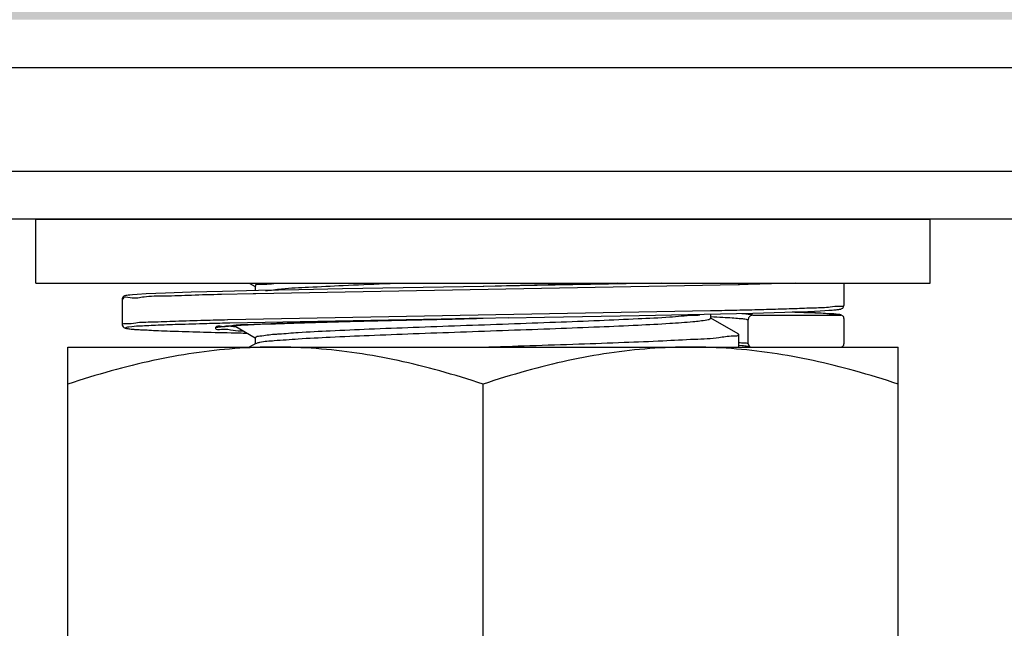
# Model space of a CAD drawing. Units: millimetres. Extents: x 464140 to 1167266, y -227914 to 289850.
# Drawn here: x 929046 to 929159, y 209142 to 209212 of the extents above; entities that cross this region are included whole.
import ezdxf

# ---------------------------------------------------------------- set-up
doc = ezdxf.new("R2010")
doc.units = ezdxf.units.MM
doc.header["$LTSCALE"] = 1000
doc.header["$MEASUREMENT"] = 0
for name, color, linetype in [('02___PRT_ALL_AXES', 7, 'Continuous'), ('11122', 7, 'Continuous'), ('E-通用-图例', 4, 'Continuous')]:
    doc.layers.add(name, color=color, linetype=linetype)

# ---------------------------------------------------------------- blocks, each defined once
blk = doc.blocks.new('A$C1CBA1F98')
at = {"layer": '11122'}
h = blk.add_hatch(dxfattribs=at)
h.set_pattern_fill('AR-CONC', color=256, scale=49.05599999999999, style=0)
h.set_pattern_definition([(49.99999999999996, (-478009.4355787188, 621319.5918769464), (351.8591551766256, -30.78368733706181), [36.79199999999996, -404.7119999999996]), (355, (-478009.4355787188, 621319.5918769464), (-68.06585421719328, 368.9953731078773), [29.43360000000001, -323.7696000000001]), (100.4513999999998, (-477980.1139833778, 621317.0265719071), (283.7935622936304, 338.211461753421), [31.26838760639991, -343.9522744627187]), (46.18419999999996, (-478009.4355787188, 621417.7038769498), (523.545768813796, -81.19700766924298), [55.18799999999945, -607.0679999999912]), (96.6356, (-477965.8067691028, 621410.9374322519), (458.5081368339718, 477.8632627489201), [46.90258288127993, -515.9283292799993]), (351.1842, (-478009.4355787188, 621417.7038769498), (458.5077638047522, 477.8636208699266), [44.15040000000002, -485.6544000000002]), (20.99999999999998, (-477960.3795787245, 621393.1758769527), (292.8187234872325, -197.5087230047884), [36.79199999999992, -404.7119999999988]), (326.0000000000001, (-477960.3795787245, 621393.1758769527), (119.3607692274511, 355.7296060981837), [29.43359999999998, -323.7695999999997]), (71.4514, (-477935.9780289084, 621376.7168010995), (412.1796126769357, 158.220560466034), [31.26838760639997, -343.9522744627197]), (37.49999999999997, (-478009.4355787188, 621319.5918769464), (5.965138624450111, 163.3044089354879), [0, -319.84512, 0, -328.6751999999999, 0, -324.9959999999999]), (7.499999999999991, (-478009.4355787188, 621319.5918769464), (129.0513922876204, 193.4826093810104), [0, -187.3939199999992, 0, -312.4867199999986, 0, -123.8663999999996]), (327.5, (-478118.8304587305, 621319.5918769464), (261.871934288737, -11.06451787801734), [0, -122.64, 0, -382.6367999999999, 0, -507.7296]), (317.5, (-478167.8864587247, 621319.5918769464), (286.0878072326009, 49.10750013294167), [0, -159.4319999999998, 0, -254.1100799999998, 0, -360.5615999999997])])
edge = h.paths.add_edge_path()
edge.add_line((684.4710003435612, -6091.512649737284), (307.4389752745628, -6009.726041577742))
edge.add_line((307.4389752745628, -6009.726041577742), (489.0690662711859, -5939.449205778525))
edge.add_line((489.0690662711859, -6143.811143986866), (684.4710003435612, -6091.512649737284))
edge.add_line((489.0690662711859, -6143.811143986866), (489.0690662711859, -6408.655712522552))
edge.add_line((489.0690662711859, -5703.110783748314), (489.0690662711859, -5939.449205778525))
edge.add_line((489.0690662711859, -5703.110783748314), (10948.70366814733, -5703.110783748314))
edge.add_line((489.0690662711859, -6408.655712522552), (10948.70366814733, -6408.655712522552))
edge.add_line((4508.11859293282, -6118.288873605416), (4468.284175619483, -6118.288873605416))
edge.add_line((4415.571426391602, -6069.149870090172), (4513.849433407187, -6069.149870090172))
edge.add_line((4461.136684194207, -6118.288873605416), (4421.30226688087, -6118.288873605416))
edge.add_line((4461.136684194207, -6149.55914855747), (4468.284175604582, -6149.55914855747))
edge.add_line((4421.30226688087, -6193.578356899307), (4421.155404061079, -6193.578356899307))
edge.add_line((4468.284175604582, -6185.296605654046), (4461.136684194207, -6185.296605654046))
edge.add_line((4508.26545573771, -6193.578356899307), (4508.11859293282, -6193.578356899307))
edge.add_line((4415.571426391602, -6069.149870090172), (4423.761260300875, -6118.288873605416))
edge.add_line((4513.849433407187, -6069.149870090172), (4505.659599497914, -6118.288873605416))
edge.add_line((4508.26545573771, -6185.296605654046), (4508.26545573771, -6408.655712507651))
edge.add_line((4508.11859293282, -6118.288873605416), (4508.11859293282, -6185.296605654046))
edge.add_line((4468.284175604582, -6118.288873605416), (4468.284175604582, -6185.296605654046))
edge.add_line((4461.136684194207, -6118.288873605416), (4461.136684194207, -6185.296605654046))
edge.add_line((4421.30226688087, -6118.288873605416), (4421.30226688087, -6185.296605654046))
edge.add_line((4421.155404061079, -6185.296605654046), (4421.155404061079, -6408.655712507651))
edge.add_line((3941.377904817462, -6068.865072809145), (3933.181200802326, -6118.045296974466))
edge.add_line((3941.377904817462, -6068.865072809145), (3843.017456486821, -6068.865072809145))
edge.add_line((3895.774424225092, -6118.045296974466), (3935.642256975174, -6118.045296974466))
edge.add_line((3848.753104314208, -6118.045296974466), (3888.62093706429, -6118.045296974466))
edge.add_line((3895.774424225092, -6149.341803275034), (3888.620937079191, -6149.341803275034))
edge.add_line((3935.642256960273, -6185.109239019439), (3935.789242967963, -6185.109239019439))
edge.add_line((3888.62093706429, -6185.109239019439), (3895.774424210191, -6185.109239019439))
edge.add_line((3848.606118306518, -6185.109239019439), (3848.753104314208, -6185.109239019439))
edge.add_line((3843.01745647192, -6068.865072809145), (3851.214160531759, -6118.045296974466))
edge.add_line((3848.606118306518, -6185.109239019439), (3848.606118306518, -6408.655712507651))
edge.add_line((3848.753104314208, -6118.045296974466), (3848.753104314208, -6185.109239019439))
edge.add_line((3888.62093706429, -6118.045296974466), (3888.62093706429, -6185.109239019439))
edge.add_line((3895.774424225092, -6118.045296974466), (3895.774424225092, -6185.109239019439))
edge.add_line((3935.642256960273, -6118.045296974466), (3935.642256960273, -6185.109239019439))
edge.add_line((3935.789242982864, -6185.109239019439), (3935.789242982864, -6408.655712507651))
edge.add_line((3372.331679239869, -6068.865072809145), (3380.528383255005, -6118.045296974466))
edge.add_line((3372.331679239869, -6068.865072809145), (3470.69212757051, -6068.865072809145))
edge.add_line((3417.935159832239, -6118.045296974466), (3378.067327082157, -6118.045296974466))
edge.add_line((3464.956479728222, -6118.045296974466), (3425.08864697814, -6118.045296974466))
edge.add_line((3417.935159832239, -6149.341803275034), (3425.08864697814, -6149.341803275034))
edge.add_line((3378.067327082157, -6185.109239019439), (3377.920341074467, -6185.109239019439))
edge.add_line((3425.08864697814, -6185.109239019439), (3417.935159832239, -6185.109239019439))
edge.add_line((3465.103465721011, -6185.109239019439), (3464.956479728222, -6185.109239019439))
edge.add_line((3470.69212757051, -6068.865072809145), (3462.495423510671, -6118.045296974466))
edge.add_line((3465.103465721011, -6185.109239019439), (3465.103465721011, -6408.655712507651))
edge.add_line((3464.956479728222, -6118.045296974466), (3464.956479728222, -6185.109239019439))
edge.add_line((3425.08864697814, -6118.045296974466), (3425.08864697814, -6185.109239019439))
edge.add_line((3417.935159832239, -6118.045296974466), (3417.935159832239, -6185.109239019439))
edge.add_line((3378.067327082157, -6118.045296974466), (3378.067327082157, -6185.109239019439))
edge.add_line((3377.920341074467, -6185.109239019439), (3377.920341074467, -6408.655712507651))
edge.add_line((6981.564404517412, -6118.288873605416), (7021.39882183075, -6118.288873605416))
edge.add_line((7074.11157104373, -6069.149870090172), (6975.833564028144, -6069.149870090172))
edge.add_line((7028.546313256025, -6118.288873605416), (7068.380730569363, -6118.288873605416))
edge.add_line((7028.546313256025, -6149.55914855747), (7021.398821845651, -6149.55914855747))
edge.add_line((7068.380730569363, -6193.578356899307), (7068.527593374252, -6193.578356899307))
edge.add_line((7021.39882183075, -6185.296605654046), (7028.546313241124, -6185.296605654046))
edge.add_line((6981.417541697621, -6193.578356899307), (6981.564404502511, -6193.578356899307))
edge.add_line((7074.11157104373, -6069.149870090172), (7065.921737134457, -6118.288873605416))
edge.add_line((6975.833564043045, -6069.149870090172), (6984.023397952318, -6118.288873605416))
edge.add_line((6981.417541697621, -6185.296605654046), (6981.417541697621, -6408.655712507651))
edge.add_line((6981.564404517412, -6118.288873605416), (6981.564404517412, -6185.296605654046))
edge.add_line((7021.39882183075, -6118.288873605416), (7021.39882183075, -6185.296605654046))
edge.add_line((7028.546313256025, -6118.288873605416), (7028.546313256025, -6185.296605654046))
edge.add_line((7068.380730569363, -6118.288873605416), (7068.380730569363, -6185.296605654046))
edge.add_line((7068.527593374252, -6185.296605654046), (7068.527593374252, -6408.655712507651))
edge.add_line((8117.654061585665, -6068.865072809145), (8109.457357570529, -6118.045296974466))
edge.add_line((8117.654061585665, -6068.865072809145), (8019.293613255024, -6068.865072809145))
edge.add_line((8072.050580993295, -6118.045296974466), (8111.918413743377, -6118.045296974466))
edge.add_line((8025.029261097312, -6118.045296974466), (8064.897093847394, -6118.045296974466))
edge.add_line((8072.050580993295, -6149.341803275034), (8064.897093847394, -6149.341803275034))
edge.add_line((8111.918413743377, -6185.109239019439), (8112.065399751067, -6185.109239019439))
edge.add_line((8064.897093847394, -6185.109239019439), (8072.050580993295, -6185.109239019439))
edge.add_line((8024.882275089622, -6185.109239019439), (8025.029261097312, -6185.109239019439))
edge.add_line((8019.293613255024, -6068.865072809145), (8027.490317314863, -6118.045296974466))
edge.add_line((8024.882275089622, -6185.109239019439), (8024.882275089622, -6408.655712507651))
edge.add_line((8025.029261097312, -6118.045296974466), (8025.029261097312, -6185.109239019439))
edge.add_line((8064.897093847394, -6118.045296974466), (8064.897093847394, -6185.109239019439))
edge.add_line((8072.050580993295, -6118.045296974466), (8072.050580993295, -6185.109239019439))
edge.add_line((8111.918413743377, -6118.045296974466), (8111.918413743377, -6185.109239019439))
edge.add_line((8112.065399751067, -6185.109239019439), (8112.065399751067, -6408.655712507651))
edge.add_line((7548.607836008072, -6068.865072809145), (7556.804540023208, -6118.045296974466))
edge.add_line((7548.607836008072, -6068.865072809145), (7646.968284338713, -6068.865072809145))
edge.add_line((7594.211316600442, -6118.045296974466), (7554.34348385036, -6118.045296974466))
edge.add_line((7641.232636496425, -6118.045296974466), (7601.364803746343, -6118.045296974466))
edge.add_line((7594.211316600442, -6149.341803275034), (7601.364803746343, -6149.341803275034))
edge.add_line((7554.34348385036, -6185.109239019439), (7554.196497842669, -6185.109239019439))
edge.add_line((7601.364803746343, -6185.109239019439), (7594.211316600442, -6185.109239019439))
edge.add_line((7641.379622504115, -6185.109239019439), (7641.232636496425, -6185.109239019439))
edge.add_line((7646.968284338713, -6068.865072809145), (7638.771580278873, -6118.045296974466))
edge.add_line((7641.379622504115, -6185.109239019439), (7641.379622504115, -6408.655712507651))
edge.add_line((7641.232636496425, -6118.045296974466), (7641.232636496425, -6185.109239019439))
edge.add_line((7601.364803746343, -6118.045296974466), (7601.364803746343, -6185.109239019439))
edge.add_line((7594.211316600442, -6118.045296974466), (7594.211316600442, -6185.109239019439))
edge.add_line((7554.34348385036, -6118.045296974466), (7554.34348385036, -6185.109239019439))
edge.add_line((7554.196497842669, -6185.109239019439), (7554.196497842669, -6408.655712507651))
edge.add_line((11144.1056022197, -6101.655810303972), (10767.0735771507, -6019.869202144429))
edge.add_line((10767.0735771507, -6019.869202144429), (10948.70366814733, -5949.592366345212))
edge.add_line((10948.70366814733, -6153.954304553554), (11144.1056022197, -6101.655810303972))
edge.add_line((10948.70366814733, -6153.954304553554), (10948.70366814733, -6418.798873089239))
edge.add_line((10948.70366814733, -5713.253944315002), (10948.70366814733, -5949.592366345212))
edge.add_line((10341.59413985908, -6069.38284387438), (10439.80470709503, -6069.38284387438))
edge.add_line((10387.12813013792, -6118.488127492354), (10347.321047768, -6118.488127492354))
edge.add_line((10434.07779921591, -6118.488127492354), (10394.27071684599, -6118.488127492354))
edge.add_line((10387.12813013792, -6149.736944340155), (10394.27071684599, -6149.736944340155))
edge.add_line((10341.59413985908, -6069.38284387438), (10349.77835381031, -6118.488127492354))
edge.add_line((10434.07779921591, -6118.488127492354), (10434.07779921591, -6185.449877880499))
edge.add_line((10394.27071684599, -6118.488127492354), (10394.27071684599, -6185.449877880499))
edge.add_line((10387.12813013792, -6118.488127492354), (10387.12813013792, -6185.449877880499))
edge.add_line((10347.321047768, -6118.488127492354), (10347.321047768, -6185.449877880499))
edge.add_line((10439.80470710993, -6069.38284387438), (10431.6204931736, -6118.488127492354))
edge.add_line((10347.321047768, -6185.4498778954), (10347.17428572476, -6185.4498778954))
edge.add_line((10394.27071684599, -6185.4498778954), (10387.12813013792, -6185.4498778954))
edge.add_line((10434.22456124425, -6185.4498778954), (10434.07779920101, -6185.4498778954))
edge.add_line((10434.22456124425, -6185.4498778954), (10434.22456124425, -6408.655712522552))
edge.add_line((10347.17428573966, -6185.4498778954), (10347.17428573966, -6408.655712522552))
at = {"color": 0, "linetype": 'Continuous'}
for p, q in [((3336.273832023144, -6414.149982251212), (3977.271969735622, -6414.149982251212)), ((3977.271969735622, -6426.054233379647), (3336.273832023144, -6426.054233379647)), ((3971.77769997716, -6431.548503123209), (3341.768101781607, -6431.548503123209)), ((3394.698196306825, -6438.874181486652), (3395.368824094534, -6439.262086696908)), ((3395.381301745772, -6439.240514777586), (3395.381301745772, -6439.723982550189)), ((3450.775560617447, -6439.05752126126), (3395.434605658054, -6440.08360549061)), ((3421.591747760773, -6439.239103861139), (3405.402664512396, -6439.522755436585)), ((3421.591737806797, -6439.238662652657), (3421.511903449893, -6439.240467004463)), ((3425.132354110479, -6439.158446989939), (3421.591737806797, -6439.238660685704)), ((3424.195768773556, -6439.179729051873), (3421.591737806797, -6439.238662652657)), ((3442.010824590921, -6438.874443627879), (3421.591747805476, -6439.23910387604)), ((3436.984186142683, -6438.874254919574), (3424.195768773556, -6439.179729051873)), ((3432.214066281915, -6438.993458174155), (3425.132354110479, -6439.158446989939)), ((3436.983298555017, -6438.874181486652), (3432.214066281915, -6438.993458174155)), ((3450.818792715669, -6439.05647065489), (3450.775560617447, -6439.05752126126)), ((3450.92151363194, -6439.053964607403), (3450.818792715669, -6439.05647065489)), ((3451.913479939103, -6439.029150269911), (3450.92151363194, -6439.053964607403)), ((3457.310027688742, -6438.872252933666), (3451.913479939103, -6439.029150269911)), ((3462.90198610723, -6438.874181486652), (3462.90198610723, -6441.438115648911)), ((3380.121820703149, -6440.705654330537), (3380.121820703149, -6443.635819144532)), ((3395.128297954798, -6440.090483926222), (3391.495131209493, -6440.174070544526)), ((3395.383868992329, -6440.084738440797), (3395.128297954798, -6440.090483926222)), ((3447.589020237327, -6442.060110472128), (3392.247828572989, -6443.086048237965)), ((3420.754423946142, -6442.916222088024), (3392.484514653683, -6443.452917762086)), ((3411.010757833719, -6443.14697220175), (3417.968195721507, -6442.984056182191)), ((3417.968195721507, -6442.984056182191), (3420.754502430558, -6442.920526914284)), ((3421.51190340519, -6442.90330458431), (3420.754423946142, -6442.916222088024)), ((3421.51190340519, -6442.90330458431), (3420.754497334361, -6442.920527018592)), ((3424.39646731317, -6442.854075722382), (3421.51190340519, -6442.90330458431)), ((3424.39646731317, -6442.854075722382), (3428.563015848398, -6442.782468356178)), ((3428.563015848398, -6442.782468356178), (3439.424873709679, -6442.587211377904)), ((3439.424873709679, -6442.587211377904), (3452.456954345107, -6442.305474050328)), ((3447.640055865049, -6442.058997459695), (3447.589020237327, -6442.060110472128)), ((3447.896156296134, -6442.053392119691), (3447.640055865049, -6442.058997459695)), ((3447.642505019903, -6442.903353951857), (3447.642505019903, -6442.420259736464)), ((3450.770183458924, -6444.683401294038), (3447.654982700944, -6442.881781913326)), ((3452.456954345107, -6442.305474050328), (3454.891671314836, -6442.238531209514)), ((3452.462891966105, -6442.537020660922), (3462.535701707006, -6442.537020660922)), ((3454.891671314836, -6442.238531209514), (3457.332358121872, -6442.16079434006)), ((3457.332358121872, -6442.16079434006), (3458.749722614884, -6442.107604078934)), ((3458.749722614884, -6442.107604078934), (3459.524167239666, -6442.074488379047)), ((3459.524167239666, -6442.074488379047), (3460.1793743819, -6442.0431235656)), ((3460.1793743819, -6442.0431235656), (3460.729885831475, -6442.013346128151)), ((3460.729885831475, -6442.013346128151), (3461.1891515553, -6441.984947212026)), ((3462.90198610723, -6442.90335784106), (3462.901826918125, -6442.895462669418)), ((3462.90198610723, -6442.90335784106), (3462.90198610723, -6445.833522669956)), ((3392.247828572989, -6443.086048237965), (3392.204687729478, -6443.087069503948)), ((3392.257043689489, -6443.45837540178), (3392.213914826512, -6443.459415830657)), ((3392.484514653683, -6443.452917762086), (3392.257043689489, -6443.45837540178)), ((3392.885773524642, -6443.739602215574), (3392.295908033848, -6443.835814051316)), ((3392.538730174303, -6443.762791879461), (3393.105804741383, -6443.7268251106)), ((3392.968882024288, -6443.727709062383), (3392.885773524642, -6443.739602215574)), ((3392.969845101237, -6443.735170371816), (3395.368824094534, -6445.122629381702)), ((3393.105804741383, -6443.7268251106), (3393.777560576797, -6443.68931766598)), ((3393.777560576797, -6443.68931766598), (3394.561235204339, -6443.650298945591)), ((3394.561235204339, -6443.650298945591), (3395.969061329961, -6443.58867604284)), ((3395.969061329961, -6443.58867604284), (3397.698017314076, -6443.52262704818)), ((3397.698017314076, -6443.52262704818), (3399.79494908452, -6443.451565198586)), ((3399.79494908452, -6443.451565198586), (3402.287238180637, -6443.375501163289)), ((3402.287238180637, -6443.375501163289), (3406.260822668672, -6443.266136519596)), ((3406.260822668672, -6443.266136519596), (3411.010757833719, -6443.14697220175)), ((3451.913468569517, -6445.833481229827), (3451.913468569517, -6443.086586855337)), ((3383.16463753581, -6444.256614752099), (3383.955453708768, -6444.292113833115)), ((3383.955453708768, -6444.292113833115), (3384.881305798888, -6444.329073078916)), ((3384.881305798888, -6444.329073078916), (3386.562715739012, -6444.387851960942)), ((3386.562715739012, -6444.387851960942), (3389.457283169031, -6444.473697490976)), ((3389.457283169031, -6444.473697490976), (3394.460581734776, -6444.597299240515)), ((3395.381301745772, -6445.101057447479), (3395.381301745772, -6445.776031725094)), ((3450.814616814256, -6444.734773538992), (3450.770183458924, -6444.683401294038)), ((3395.431099951267, -6445.776031725094), (3394.69836461544, -6446.199859835193)), ((3395.440329089761, -6445.792922727749), (3395.557628840208, -6445.743462450788)), ((3450.814616814256, -6445.984055794761), (3451.215519875288, -6446.016647659228)), ((3451.913468569517, -6445.833481229827), (3451.913703545928, -6445.843744613216)), ((3451.913615450263, -6445.843747146413), (3452.020299270749, -6446.092102296636)), ((3452.020299270749, -6446.092102296636), (3452.069703012705, -6446.13361870496)), ((3452.069703012705, -6446.13361870496), (3452.279751360416, -6446.199859835193))]:
    blk.add_line(p, q, dxfattribs=at)
for points in [[(3405.402664512396, -6439.522755436585), (3400.389212757349, -6439.618817709372), (3395.762077510357, -6439.715124703929)], [(3395.762077510357, -6439.715124703929), (3391.620192453265, -6439.811475686714), (3388.043841421604, -6439.907833822057), (3385.094463586807, -6440.004427768275), (3382.880361914635, -6440.098823480294), (3381.835069656372, -6440.158797524855), (3381.309115111828, -6440.197863169), (3380.995552197099, -6440.227147839949), (3380.791248634458, -6440.250939361737), (3380.649964049459, -6440.271534450338), (3380.546670809388, -6440.29066560416), (3380.465029537678, -6440.31043656914), (3380.391121253371, -6440.335044123218), (3380.30784073472, -6440.376858912394), (3380.20037420094, -6440.474421642706), (3380.122551545501, -6440.682834289953), (3380.12186293304, -6440.705755092189)], [(3461.1891515553, -6441.984947212026), (3461.388287991285, -6441.971194721744), (3461.568851873279, -6441.957702465341), (3461.731983885169, -6441.944444410488), (3461.878769814968, -6441.931389696882), (3462.010261207819, -6441.918498836443), (3462.127496957779, -6441.905718199894), (3462.231538802385, -6441.892968617365), (3462.323585659266, -6441.880116634056), (3462.40498252213, -6441.866940893218), (3462.47705745697, -6441.853104375288), (3462.542150720954, -6441.837822608635), (3462.604535982013, -6441.819101132438), (3462.672481760383, -6441.791129089877), (3462.761549368501, -6441.733830608413), (3462.87212741375, -6441.585474230335), (3462.901819810271, -6441.448989696786)], [(3462.289716497064, -6442.456418745205), (3461.742916315794, -6442.397960863993), (3460.794647440314, -6442.331901840851), (3459.087521731853, -6442.247874818728), (3457.011202096939, -6442.171756364391)], [(3380.121823266149, -6443.635575525448), (3380.12580986321, -6443.690609835074), (3380.220195993781, -6443.891042299554), (3380.321932196617, -6443.973147965953), (3380.396538108587, -6444.00854196398), (3380.461000263691, -6444.029887206838), (3380.526162862778, -6444.046336106941), (3380.597477942705, -6444.060809679315), (3380.678227394819, -6444.074461661265), (3380.77120256424, -6444.087882690117), (3380.878789335489, -6444.101379357264), (3381.003315329552, -6444.115139193818), (3381.147100001574, -6444.129283003494), (3381.311908468604, -6444.143842048928), (3381.499160066247, -6444.158810503766), (3381.710116192698, -6444.174173034713), (3381.94599570334, -6444.189915843293), (3382.208140745759, -6444.206036038682), (3382.497831732035, -6444.222529835984), (3383.16463753581, -6444.256614752099)], [(3390.93221886456, -6443.935083739445), (3390.934683844447, -6443.934498883769), (3390.962821006775, -6443.926815681145), (3391.011720746756, -6443.915983758852), (3391.079435482621, -6443.903457798049), (3391.16496643424, -6443.889921359703), (3391.268081337214, -6443.875692628309), (3391.389231413603, -6443.86090124397), (3391.529029756784, -6443.845623396322), (3391.688271760941, -6443.829898200915), (3391.867862194777, -6443.813744895146), (3392.068794891238, -6443.797171764061), (3392.292099490762, -6443.780183993265), (3392.538730174303, -6443.762791879461)], [(3451.215519875288, -6446.016647659228), (3451.384725794196, -6446.032299660132), (3451.535919845104, -6446.047659270451), (3451.669564113021, -6446.062702439711), (3451.785966128111, -6446.077379070208), (3451.885261893272, -6446.091596461818), (3451.967143669724, -6446.105146132395), (3452.030495449901, -6446.117533572004)]]:
    blk.add_lwpolyline(points, dxfattribs=at)
for points, start_tangent, end_tangent in [([(3395.44173797965, -6439.197477839873), (3395.432127714157, -6439.182329736635), (3396.358292892575, -6438.984652601168), (3397.508066028357, -6438.902062170193)], (-0.5800612279568836, 0.8145728769245587), (0.9935957059848286, 0.1129936858789432)), ([(3396.550819993019, -6439.709535144255), (3398.410024240613, -6439.519543312475), (3401.495511472225, -6439.32186620681), (3405.476686164737, -6439.124189086244), (3410.175399914384, -6438.92651199548), (3411.553532540798, -6438.873241998241)], (0.998971677015544, 0.04533859857507379), (0.9992622516856856, 0.03840510846298309)), ([(3391.495131209493, -6440.174070544526), (3388.0526432693, -6440.26536596565), (3384.986987382174, -6440.363057143972), (3382.62964437902, -6440.460887707755), (3381.031664535403, -6440.558704726383), (3380.223915860057, -6440.656509466455), (3380.218900620937, -6440.70707019417)], (-0.9997525743572682, -0.0222438770454921), (-0.0145831764450367, -0.9998936598282704)), ([(3395.412986844778, -6440.084087915704), (3395.383868992329, -6440.084738440797)], (-0.9997508745124077, -0.022320145870406), (-0.9997501930032253, -0.02235065077383031)), ([(3395.434605658054, -6440.08360549061), (3395.412986844778, -6440.084087915704)], (-0.9997513720029143, -0.02229785142767219), (-0.9997508749759924, -0.0223201251057809)), ([(3462.90198610723, -6441.438115648911), (3462.50975689292, -6441.534498460576), (3461.34176042676, -6441.630803145454), (3459.51088359952, -6441.723261632011), (3457.266788467765, -6441.807429723427), (3454.716259747744, -6441.885671116397), (3452.020944029093, -6441.957191191599), (3449.242568910122, -6442.023366801426), (3447.896156296134, -6442.053392119691)], (-0.0008115396291114004, -0.9999996707016611), (-0.9997591167272406, -0.02194785913860429)), ([(3420.754497334361, -6442.920527286813), (3420.324336111546, -6442.930312298224), (3417.17820006609, -6443.002166219041), (3413.97187627852, -6443.076501823947), (3410.695297494531, -6443.154605679199), (3407.326859787107, -6443.238501869128), (3403.950511693954, -6443.328242741511), (3400.581327468157, -6443.426664225743), (3397.476418539882, -6443.530498750493), (3394.882914677262, -6443.635111488387), (3392.968882024288, -6443.727709062383)], (-0.999741480377324, -0.02273702735531399), (-0.9909336357602644, -0.1343522590764416)), ([(3395.557628840208, -6445.743462450788), (3395.899642437696, -6445.647533841417), (3397.562057077885, -6445.449856735751), (3400.296172201633, -6445.252179615185), (3403.979642435908, -6445.054502479717), (3408.44764098525, -6444.856825388953), (3413.500235199928, -6444.659148253486), (3418.911333113909, -6444.461471162722), (3424.438800543547, -6444.263794027254), (3429.835296079516, -6444.06611693649), (3434.859338968992, -6443.868439801023), (3439.286114856601, -6443.670762710259), (3442.917535662651, -6443.473085589692), (3445.591103732586, -6443.275408498928), (3447.187183052301, -6443.077731363461), (3447.627362802625, -6442.891590811298)], (0.9438481050354368, 0.330379712786689), (0.613481135920187, 0.7897093743080915)), ([(3398.125117182732, -6444.685505904243), (3400.296172201633, -6444.51961176841), (3403.979642435908, -6444.321934647844), (3408.44764098525, -6444.124257542178), (3413.500235199928, -6443.926580421612), (3418.911333113909, -6443.728903315947), (3424.438800543547, -6443.53122619538), (3429.835296079516, -6443.333549104616), (3434.859338968992, -6443.135871969149), (3439.286114856601, -6442.938194878385), (3442.917535662651, -6442.740517742917), (3445.591103732586, -6442.542840652153), (3446.360526576638, -6442.507099293158)], (0.9978680168124295, 0.0652642400003953), (0.9951471629535565, 0.09839778486067467)), ([(3447.616345971823, -6442.710121117518), (3447.64253552258, -6442.71129880099)], (0.9989933199092316, -0.0448591883200268), (0.9989876712191399, -0.04498480579217892)), ([(3447.64253552258, -6442.71129880099), (3447.651796773076, -6442.711716033504)], (0.9989876036119918, -0.04498630713417467), (0.9989856494941343, -0.04502968026516319)), ([(3447.651796773076, -6442.711716033504), (3448.997479528189, -6442.777690179631), (3450.096730664372, -6442.843523673699), (3450.874440938234, -6442.903167761848), (3451.389444306493, -6442.956513650701), (3451.702976077795, -6443.00421942024), (3451.865388453007, -6443.047238521263), (3451.913468569517, -6443.086586855337)], (0.998985683583278, -0.04502892398947687), (5.174014602210004e-05, -0.9999999986614789)), ([(3451.191122621298, -6442.335913129136), (3451.403727501631, -6442.353483118102), (3451.928734764457, -6442.406866513178), (3452.248342916369, -6442.454604722545), (3452.413887709379, -6442.497650079415), (3452.462891966105, -6442.537020660922)], (0.9968509348215684, -0.07929825814836872), (0.0001080556800778999, -0.999999994161985)), ([(3452.462891966105, -6442.537020660922), (3452.292854502797, -6442.564001433537), (3452.139939397573, -6442.641984738395), (3452.01867300272, -6442.763182215378), (3451.940473258495, -6442.91640976815), (3451.913468569517, -6443.086586855337)], (-0.9999999999998466, 5.539428008000002e-07), (4.261098469999999e-08, -0.9999999999999991)), ([(3457.025284141302, -6442.172227226183), (3459.068164646626, -6442.24732997267), (3460.942935034633, -6442.341448374078), (3462.135322213173, -6442.439205013201), (3462.535701707006, -6442.537020660922)], (0.9991344191174152, -0.04159822754525), (0.001629911645822301, -0.9999986716931315)), ([(3462.901899039745, -6442.895461074993), (3462.874465614557, -6442.764052651808), (3462.795155227184, -6442.644774936125), (3462.675706699491, -6442.564839549348), (3462.535701707006, -6442.537020660922)], (-0.0220153928894961, 0.9997576318668043), (-0.9999999999285551, 1.19536499812e-05)), ([(3392.204687729478, -6443.087069503948), (3389.540607690811, -6443.154441215083), (3386.219300106168, -6443.251277856514), (3383.586101874709, -6443.347569130347), (3381.668230593204, -6443.443992100641), (3380.506620630622, -6443.540354944751), (3380.121996730566, -6443.635606966898)], (-0.9997194550001275, -0.0236856769852183), (-0.185176442145768, -0.9827052891249928)), ([(3392.213914826512, -6443.459415830657), (3389.82357019186, -6443.520777575657), (3386.53161637485, -6443.61761527507), (3383.92172819376, -6443.713906310484), (3382.020828783512, -6443.81032929568), (3380.869499355555, -6443.906692154691), (3380.488140374422, -6444.003073506043), (3380.884297966957, -6444.099457867429), (3382.050139859319, -6444.195820517823), (3383.964787974954, -6444.292234294102), (3386.589098006487, -6444.388569481656), (3389.863731175661, -6444.484612397835), (3393.514661878347, -6444.575556136653), (3394.459139615297, -6444.597187675521)], (-0.9997086126570286, -0.0241389680674054), (0.9997437274279385, -0.0226380093756392)), ([(3392.295908033848, -6443.835814051316), (3391.525928542018, -6443.844112403676), (3390.834071591496, -6443.948631919906), (3390.825703203678, -6444.053130932138), (3391.500985458493, -6444.157648287699), (3392.844962358475, -6444.262167401597), (3393.984252095222, -6444.349179677651)], (-0.9915477969798466, -0.1297419219235358), (0.999579527337993, -0.028996008807325)), ([(3392.001084893942, -6443.778970919535), (3393.186233043671, -6443.895788721726), (3393.252969771624, -6443.905602432773)], (0.9979332420704481, 0.06425919677964112), (0.9902719568017039, -0.1391454331702084)), ([(3395.386696457863, -6445.104016087935), (3395.899642437696, -6444.914965994642), (3397.562057077885, -6444.717288903877), (3398.125117182732, -6444.685505904243)], (0.4808600494749385, 0.8767973613207104), (0.9978680169396956, 0.0652642380545418)), ([(3421.511713847518, -6446.199897937462), (3426.890359342098, -6446.02773148565), (3432.500318855047, -6445.841372631476), (3437.680021598935, -6445.654749087975), (3442.136862039566, -6445.47161660342), (3445.77852550149, -6445.289771847412), (3448.546660274267, -6445.10415757446), (3450.251632243395, -6444.917905904338), (3450.81438228488, -6444.744184337542)], (0.9994920940637793, 0.03186775649464511), (0.05050201297170229, 0.9987239592028451)), ([(3450.81438228488, -6444.744184337542), (3450.814616814256, -6444.734773538992)], (0.05050349810841459, 0.9987238841035161), (0, 1)), ([(3450.812209159136, -6445.664538823054), (3451.574825689197, -6445.728970430777), (3451.913468569517, -6445.833481229827)], (0.9862439491961559, -0.1652963177870878), (0.0007364470852013002, -0.9999997288228086)), ([(3462.535701707006, -6446.199859835193), (3462.67497523129, -6446.172343023107), (3462.794235229492, -6446.093026496455), (3462.874164164066, -6445.973560906932), (3462.90198610723, -6445.833522669956)], (0.9999999999580306, 9.161798579799996e-06), (-4.484796508000002e-07, 0.9999999999998995))]:
    blk.add_spline(points, degree=3, dxfattribs=dict(at, start_tangent=start_tangent, end_tangent=end_tangent))
at = {"layer": '02___PRT_ALL_AXES', "color": 0, "linetype": 'Continuous'}
for p, q in [((3370.232154920697, -6438.874181486652), (3370.232154920697, -6431.548503123209)), ((3370.232154920697, -6431.548503123209), (3472.791651874781, -6431.548503123209)), ((3472.791651874781, -6438.874181486652), (3472.791651874781, -6431.548503123209)), ((3370.232154920697, -6438.874181486652), (3472.791651874781, -6438.874181486652)), ((3450.814616814256, -6444.734773538992), (3450.814616814256, -6446.19990920274)), ((3373.894994109869, -6490.153929971144), (3373.894994109869, -6446.199859835193)), ((3373.894994109869, -6446.199859835193), (3469.128812715411, -6446.199859835193)), ((3469.128812715411, -6490.153929971144), (3469.128812715411, -6446.199859835193)), ((3421.51190340519, -6485.900959156439), (3421.51190340519, -6450.452830649898))]:
    blk.add_line(p, q, dxfattribs=at)
for points, start_tangent, end_tangent in [([(3397.703449189663, -6446.199859790489), (3393.030182018876, -6446.375830508754), (3388.353166997433, -6446.897704802439), (3383.648899972439, -6447.75269516556), (3378.860314741731, -6448.933976761982), (3373.894994109869, -6450.452830649898)], (-1, 0), (-0.9486832980505137, -0.3162277660168379)), ([(3421.51190340519, -6450.452830649898), (3416.546783730388, -6448.934032477424), (3411.757024899125, -6447.752485968158), (3407.052533388138, -6446.897528313086), (3402.375952288508, -6446.375773213789), (3397.703449189663, -6446.199859790489)], (-0.9486832978997082, 0.3162277664692541), (-0.9999999999995683, 9.289611340999998e-07)), ([(3445.320358499885, -6446.199859790489), (3440.647091329098, -6446.375830508754), (3435.970076292753, -6446.897704802439), (3431.265809267759, -6447.75269516556), (3426.477224051952, -6448.933976761982), (3421.51190340519, -6450.452830649898)], (-1, 0), (-0.9486832978997084, -0.316227766469254)), ([(3469.128812715411, -6450.452830649898), (3464.163690686226, -6448.934031821773), (3459.373929664493, -6447.752485014484), (3454.669435948133, -6446.897527329609), (3449.992852583528, -6446.375772558138), (3445.320358499885, -6446.199859790489)], (-0.9486832978997082, 0.3162277664692541), (-0.9999999999998401, 5.655201700999998e-07))]:
    blk.add_spline(points, degree=3, dxfattribs=dict(at, start_tangent=start_tangent, end_tangent=end_tangent))

msp = doc.modelspace()

# ---------------------------------------------------------------- block references
at = {"layer": 'E-通用-图例', "color": 0, "linetype": 'Continuous'}
msp.add_blockref('A$C1CBA1F98', (925677.6210800782, 215620.6213519275), dxfattribs=at)

doc.saveas('drawing.dxf')
